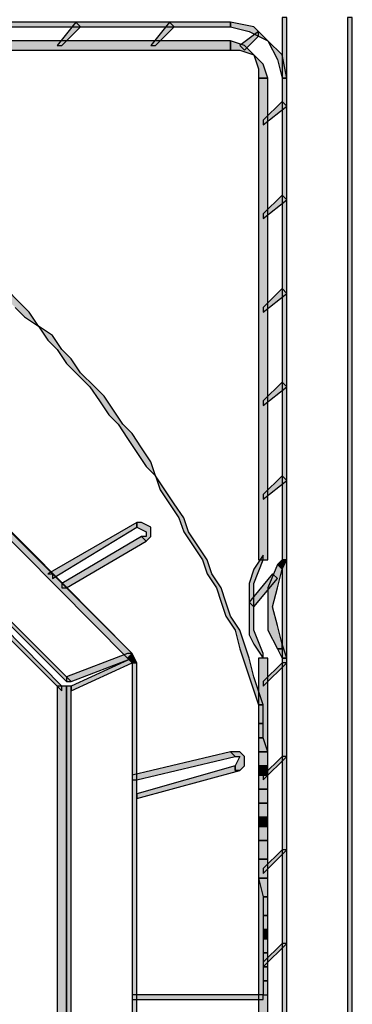
# Model space of a CAD drawing. Units: millimetres. Extents: x -10916 to 95394, y 5328 to 6168.
# Drawn here: x 8083 to 8093, y 5863 to 5892 of the extents above; entities that cross this region are included whole.
import ezdxf

# ---------------------------------------------------------------- set-up
doc = ezdxf.new("R2010")
doc.units = ezdxf.units.MM

# ---------------------------------------------------------------- blocks, each defined once
blk = doc.blocks.new('Zaluzie - predni kryt')
at = {"linetype": 'Continuous'}
for points in [[(27.016, -5.166), (-27.016, -5.166), (-27.016, -5.305), (27.016, -5.305)], [(21.99, -5.864), (22.548, -5.305), (22.408, -5.166), (21.85, -5.864)], [(24.782, -5.864), (25.34, -5.305), (25.201, -5.166), (24.642, -5.864)], [(28.691, -6.841), (28.552, -6.143), (28.133, -5.724), (27.714, -5.305), (27.016, -5.166), (27.016, -5.305), (27.574, -5.445), (28.133, -5.724), (28.412, -6.283), (28.552, -6.841)], [(28.552, -5.026), (28.552, -57.243), (28.691, -57.243), (28.691, -5.026)], [(30.646, -57.243), (30.646, -5.026), (30.506, -5.026), (30.506, -57.243)], [(27.435, -6.004), (27.854, -5.585), (27.854, -5.445), (27.295, -5.864)], [(-27.016, -6.004), (27.016, -6.004), (27.016, -5.724), (-27.016, -5.724)], [(6.632, -6.004), (7.19, -6.004), (7.609, -6.143), (8.028, -6.283), (8.447, -6.422), (9.005, -6.562), (9.424, -6.702), (9.843, -6.841), (10.262, -6.981), (10.681, -7.26), (11.239, -7.4), (11.658, -7.539), (12.077, -7.819), (12.496, -7.958), (12.915, -8.098), (13.333, -8.377), (13.752, -8.656), (14.171, -8.796), (14.59, -9.075), (15.009, -9.354), (15.428, -9.494), (15.707, -9.773), (16.126, -10.052), (16.545, -10.332), (16.963, -10.611), (17.382, -10.89), (17.662, -11.169), (18.08, -11.449), (18.499, -11.728), (18.778, -12.007), (19.197, -12.286), (19.477, -12.705), (19.895, -12.984), (20.175, -13.264), (20.593, -13.682), (20.873, -13.962), (21.292, -14.241), (21.571, -14.66), (21.85, -14.939), (22.129, -15.358), (22.548, -15.777), (22.827, -16.056), (23.107, -16.475), (23.386, -16.894), (23.665, -17.173), (23.944, -17.592), (24.223, -18.011), (24.503, -18.429), (24.782, -18.709), (24.922, -19.127), (25.201, -19.546), (25.48, -19.965), (25.62, -20.384), (25.899, -20.803), (26.178, -21.222), (26.318, -21.641), (26.597, -22.059), (26.737, -22.478), (26.876, -22.897), (27.155, -23.316), (27.295, -23.874), (27.435, -24.293), (27.574, -24.712), (27.714, -25.131), (27.854, -25.55), (27.993, -25.55), (27.854, -25.131), (27.714, -24.712), (27.574, -24.154), (27.435, -23.735), (27.295, -23.316), (27.016, -22.897), (26.876, -22.478), (26.737, -22.059), (26.457, -21.641), (26.318, -21.222), (26.039, -20.803), (25.759, -20.384), (25.62, -19.965), (25.34, -19.546), (25.061, -19.127), (24.782, -18.709), (24.642, -18.29), (24.363, -17.871), (24.084, -17.452), (23.805, -17.173), (23.525, -16.754), (23.246, -16.335), (22.967, -16.056), (22.548, -15.637), (22.269, -15.218), (21.99, -14.939), (21.71, -14.52), (21.292, -14.241), (21.012, -13.822), (20.733, -13.543), (20.314, -13.124), (20.035, -12.845), (19.616, -12.566), (19.337, -12.286), (18.918, -11.867), (18.499, -11.588), (18.22, -11.309), (17.801, -11.03), (17.382, -10.75), (17.103, -10.471), (16.684, -10.192), (16.265, -9.913), (15.846, -9.634), (15.428, -9.354), (15.009, -9.215), (14.59, -8.935), (14.171, -8.656), (13.752, -8.517), (13.333, -8.237), (12.915, -8.098), (12.496, -7.819), (12.077, -7.679), (11.658, -7.4), (11.239, -7.26), (10.82, -7.12), (10.401, -6.841), (9.843, -6.702), (9.424, -6.562), (9.005, -6.422), (8.586, -6.283), (8.028, -6.143), (7.609, -6.004), (7.19, -5.864), (6.771, -5.864), (6.632, -5.864)], [(28.133, -6.841), (27.993, -6.422), (27.714, -6.143), (27.435, -5.864), (27.016, -5.724), (27.016, -6.004), (27.295, -6.004), (27.714, -6.143), (27.854, -6.562), (27.854, -6.841)], [(27.854, -6.841), (27.854, -21.222), (28.133, -21.222), (28.133, -6.841)], [(28.691, -21.222), (28.691, -6.841), (28.552, -6.841), (28.552, -21.222)], [(27.993, -8.237), (28.691, -7.679), (28.552, -7.539), (27.993, -8.098)], [(10.401, -10.471), (23.944, -24.154), (24.084, -24.014), (10.401, -10.332)], [(24.084, -24.014), (10.541, -10.332), (10.401, -10.471), (23.944, -24.154)], [(27.993, -11.03), (28.691, -10.471), (28.552, -10.332), (27.993, -10.89)], [(27.993, -13.822), (28.691, -13.264), (28.552, -13.124), (27.993, -13.682)], [(27.993, -16.614), (28.691, -16.056), (28.552, -15.916), (27.993, -16.475)], [(22.269, -24.852), (14.031, -16.614), (13.892, -16.614), (22.129, -24.852)], [(13.752, -16.894), (21.99, -25.131), (21.99, -24.991), (13.892, -16.754)], [(27.993, -19.407), (28.691, -18.848), (28.552, -18.709), (27.993, -19.267)], [(24.223, -20.105), (21.571, -21.641), (21.71, -21.641), (21.71, -21.78), (24.223, -20.244)], [(24.503, -20.663), (24.642, -20.524), (24.642, -20.244), (24.363, -20.105), (24.223, -20.105), (24.223, -20.244), (24.503, -20.384), (24.503, -20.524), (24.363, -20.524)], [(22.129, -22.059), (24.503, -20.663), (24.363, -20.524), (21.99, -21.92), (21.99, -22.059)], [(27.993, -21.082), (27.714, -21.501), (27.574, -21.92), (27.574, -22.618), (27.574, -23.456), (27.714, -23.735), (27.993, -24.154), (27.993, -24.014), (27.714, -23.316), (27.714, -22.618), (27.714, -21.92), (27.993, -21.222)], [(28.412, -21.361), (28.133, -22.059), (28.133, -22.618), (28.133, -23.316), (28.412, -23.874), (28.552, -23.874), (28.552, -23.735), (28.412, -23.176), (28.272, -22.618), (28.412, -22.059), (28.552, -21.501)], [(28.552, -21.501), (28.691, -21.222), (28.552, -21.222), (28.412, -21.361)], [(27.714, -22.618), (28.412, -21.78), (28.272, -21.641), (27.574, -22.478)], [(28.691, -24.154), (28.552, -23.735), (28.552, -23.874), (28.412, -23.874), (28.552, -24.154)], [(23.944, -24.014), (22.129, -24.712), (22.129, -24.852), (22.269, -24.852), (24.084, -24.154), (24.084, -24.014)], [(24.223, -24.293), (24.084, -24.014), (23.944, -24.154), (24.084, -24.293)], [(22.269, -25.131), (24.084, -24.293), (24.084, -24.154), (22.269, -24.991)], [(24.084, -24.293), (24.084, -45.655), (24.223, -45.655), (24.223, -24.293)], [(24.223, -45.655), (24.223, -24.293), (24.084, -24.293), (24.084, -45.655)], [(27.854, -24.154), (27.854, -44.817), (28.133, -44.817), (28.133, -24.154)], [(27.993, -24.991), (28.691, -24.293), (28.552, -24.293), (27.993, -24.852)], [(28.691, -44.817), (28.691, -24.154), (28.552, -24.154), (28.552, -44.817)], [(21.85, -24.991), (21.85, -44.677), (22.129, -44.677), (22.129, -24.991)], [(22.269, -44.677), (22.269, -24.991), (22.129, -24.991), (22.129, -44.677)], [(27.854, -25.55), (27.854, -26.108), (27.993, -26.108), (27.993, -25.55)], [(27.854, -26.108), (27.854, -26.527), (27.993, -26.527), (27.993, -26.108)], [(27.854, -26.527), (27.854, -26.946), (28.133, -26.946), (27.993, -26.527)], [(27.016, -26.946), (24.084, -27.644), (24.084, -27.784), (24.223, -27.784), (27.155, -27.086)], [(27.295, -27.504), (27.435, -27.365), (27.435, -27.086), (27.295, -26.946), (27.016, -26.946), (27.155, -27.086), (27.295, -27.086), (27.155, -27.365), (27.155, -27.504)], [(27.854, -26.946), (27.854, -27.365), (28.133, -27.365), (28.133, -26.946)], [(27.993, -27.784), (28.691, -27.086), (28.552, -27.086), (27.993, -27.644)], [(24.223, -28.342), (27.295, -27.504), (27.155, -27.504), (27.155, -27.365), (24.223, -28.203)], [(27.854, -27.365), (27.854, -27.644), (27.993, -27.644), (28.133, -27.644), (28.133, -27.365), (27.993, -27.365)], [(27.854, -27.644), (27.854, -28.063), (28.133, -28.063), (28.133, -27.644)], [(27.854, -28.063), (27.854, -28.482), (28.133, -28.482), (28.133, -28.063)], [(27.854, -28.482), (27.854, -28.901), (28.133, -28.901), (28.133, -28.482)], [(27.854, -28.901), (27.854, -29.18), (28.133, -29.18), (28.133, -28.901)], [(27.854, -29.18), (27.854, -29.599), (28.133, -29.599), (28.133, -29.18)], [(27.854, -29.599), (27.854, -30.157), (28.133, -30.157), (28.133, -29.599)], [(27.993, -30.576), (28.691, -29.878), (28.552, -29.878), (27.993, -30.436)], [(27.854, -30.157), (27.854, -30.716), (28.133, -30.716), (28.133, -30.157)], [(27.854, -30.716), (27.993, -31.274), (28.133, -31.274), (28.133, -30.716)], [(27.993, -31.274), (27.993, -31.833), (28.133, -31.833), (28.133, -31.274)], [(27.993, -31.833), (27.993, -32.251), (28.133, -32.251), (28.133, -31.833)], [(27.993, -32.251), (27.993, -32.531), (28.133, -32.531), (28.133, -32.251)], [(27.993, -32.531), (27.993, -32.95), (28.133, -32.95), (28.133, -32.531)], [(27.993, -33.368), (28.691, -32.67), (28.552, -32.67), (27.993, -33.229)], [(27.993, -32.95), (27.993, -33.368), (28.133, -33.368), (28.133, -32.95)], [(27.993, -33.368), (27.993, -33.787), (28.133, -33.787), (28.133, -33.368)], [(27.993, -33.787), (27.993, -34.206), (28.133, -34.206), (28.133, -33.787)], [(27.993, -34.206), (24.084, -34.206), (24.084, -34.346), (27.993, -34.346)]]:
    blk.add_hatch(color=256, dxfattribs=at).paths.add_polyline_path(points)
for points in [[(27.016, -5.166), (-27.016, -5.166), (-27.016, -5.305), (27.016, -5.305), (27.016, -5.166)], [(21.99, -5.864), (22.548, -5.305), (22.408, -5.166), (21.85, -5.864), (21.99, -5.864)], [(24.782, -5.864), (25.34, -5.305), (25.34, -5.305), (25.201, -5.166), (24.642, -5.864), (24.642, -5.864), (24.782, -5.864)], [(28.691, -6.841), (28.552, -6.143), (28.133, -5.724), (27.714, -5.305), (27.016, -5.166), (27.016, -5.305), (27.574, -5.445), (28.133, -5.724), (28.412, -6.283), (28.552, -6.841), (28.691, -6.841)], [(28.691, -5.026), (28.552, -5.026), (28.552, -57.243), (28.691, -57.243), (28.691, -5.026)], [(30.506, -57.243), (30.646, -57.243), (30.646, -5.026), (30.506, -5.026), (30.506, -57.243)], [(27.435, -6.004), (27.854, -5.585), (27.854, -5.585), (27.854, -5.445), (27.295, -5.864), (27.435, -6.004), (27.435, -6.004)], [(-27.016, -6.004), (27.016, -6.004), (27.016, -5.724), (-27.016, -5.724), (-27.016, -6.004)], [(20.593, -13.682), (20.873, -13.962), (21.292, -14.241), (21.571, -14.66), (21.85, -14.939), (22.129, -15.358), (22.548, -15.777), (22.827, -16.056), (23.107, -16.475), (23.386, -16.894), (23.665, -17.173), (23.944, -17.592), (24.223, -18.011), (24.503, -18.429), (24.782, -18.709), (24.922, -19.127), (25.201, -19.546), (25.48, -19.965), (25.62, -20.384), (25.899, -20.803), (26.178, -21.222), (26.318, -21.641), (26.597, -22.059), (26.737, -22.478), (26.876, -22.897), (27.155, -23.316), (27.295, -23.874), (27.435, -24.293), (27.574, -24.712), (27.714, -25.131), (27.854, -25.55), (27.993, -25.55), (27.993, -25.55), (27.854, -25.131), (27.714, -24.712), (27.574, -24.154), (27.435, -23.735), (27.295, -23.316), (27.016, -22.897), (26.876, -22.478), (26.737, -22.059), (26.457, -21.641), (26.318, -21.222), (26.039, -20.803), (25.759, -20.384), (25.62, -19.965), (25.34, -19.546), (25.061, -19.127), (24.782, -18.709), (24.642, -18.29), (24.363, -17.871), (24.084, -17.452), (23.805, -17.173), (23.525, -16.754), (23.246, -16.335), (22.967, -16.056), (22.548, -15.637), (22.269, -15.218), (21.99, -14.939), (21.71, -14.52), (21.292, -14.241), (21.012, -13.822), (20.733, -13.543), (20.314, -13.124)], [(28.133, -6.841), (27.993, -6.422), (27.714, -6.143), (27.435, -5.864), (27.016, -5.724), (27.016, -6.004), (27.295, -6.004), (27.714, -6.143), (27.854, -6.562), (27.854, -6.841), (28.133, -6.841)], [(28.133, -6.841), (27.854, -6.841), (27.854, -21.222), (28.133, -21.222), (28.133, -6.841)], [(28.552, -21.222), (28.691, -21.222), (28.691, -6.841), (28.552, -6.841), (28.552, -21.222)], [(27.993, -8.237), (28.691, -7.679), (28.552, -7.539), (28.552, -7.539), (27.993, -8.098), (27.993, -8.098), (27.993, -8.237)], [(10.401, -10.471), (23.944, -24.154), (24.084, -24.014), (24.084, -24.014), (10.401, -10.332), (10.401, -10.471), (10.401, -10.471)], [(24.084, -24.014), (10.541, -10.332), (10.401, -10.471), (10.401, -10.471), (23.944, -24.154), (24.084, -24.014), (24.084, -24.014)], [(27.993, -11.03), (28.691, -10.471), (28.552, -10.332), (28.552, -10.332), (27.993, -10.89), (27.993, -10.89), (27.993, -11.03)], [(27.993, -13.822), (28.691, -13.264), (28.552, -13.124), (28.552, -13.124), (27.993, -13.682), (27.993, -13.682), (27.993, -13.822)], [(27.993, -16.614), (28.691, -16.056), (28.552, -15.916), (28.552, -15.916), (27.993, -16.475), (27.993, -16.475), (27.993, -16.614)], [(22.269, -24.852), (14.031, -16.614), (13.892, -16.614), (13.892, -16.614), (22.129, -24.852), (22.129, -24.852), (22.269, -24.852)], [(13.752, -16.894), (21.99, -25.131), (21.99, -24.991), (21.99, -24.991), (13.892, -16.754), (13.752, -16.894), (13.752, -16.894)], [(27.993, -19.407), (28.691, -18.848), (28.552, -18.709), (28.552, -18.709), (27.993, -19.267), (27.993, -19.267), (27.993, -19.407)], [(24.223, -20.105), (21.571, -21.641), (21.71, -21.641), (21.71, -21.78), (24.223, -20.244), (24.223, -20.244), (24.223, -20.105)], [(24.503, -20.663), (24.642, -20.524), (24.642, -20.244), (24.363, -20.105), (24.223, -20.105), (24.223, -20.244), (24.223, -20.244), (24.503, -20.384), (24.503, -20.524), (24.363, -20.524), (24.503, -20.663), (24.503, -20.663)], [(22.129, -22.059), (24.503, -20.663), (24.503, -20.663), (24.363, -20.524), (21.99, -21.92), (21.99, -22.059), (22.129, -22.059)], [(27.993, -21.082), (27.714, -21.501), (27.574, -21.92), (27.574, -22.618), (27.574, -23.456), (27.714, -23.735), (27.993, -24.154), (27.993, -24.154), (27.993, -24.014), (27.714, -23.316), (27.714, -22.618), (27.714, -21.92), (27.993, -21.222), (27.993, -21.222), (27.993, -21.082)], [(28.412, -21.361), (28.133, -22.059), (28.133, -22.618), (28.133, -23.316), (28.412, -23.874), (28.552, -23.874), (28.552, -23.735), (28.412, -23.176), (28.272, -22.618), (28.412, -22.059), (28.552, -21.501), (28.552, -21.501), (28.412, -21.361)], [(28.552, -21.501), (28.691, -21.222), (28.552, -21.222), (28.412, -21.361), (28.552, -21.501), (28.552, -21.501)], [(27.714, -22.618), (28.412, -21.78), (28.412, -21.78), (28.272, -21.641), (27.574, -22.478), (27.574, -22.478), (27.714, -22.618)], [(28.691, -24.154), (28.552, -23.735), (28.552, -23.874), (28.412, -23.874), (28.552, -24.154), (28.691, -24.154)], [(23.944, -24.014), (22.129, -24.712), (22.129, -24.852), (22.269, -24.852), (24.084, -24.154), (24.084, -24.014), (23.944, -24.014)], [(24.223, -24.293), (24.084, -24.014), (24.084, -24.014), (23.944, -24.154), (24.084, -24.293), (24.223, -24.293)], [(22.269, -25.131), (24.084, -24.293), (24.084, -24.293), (24.084, -24.154), (22.269, -24.991), (22.269, -24.991), (22.269, -25.131)], [(24.223, -24.293), (24.084, -24.293), (24.084, -45.655), (24.223, -45.655), (24.223, -24.293)], [(24.084, -45.655), (24.223, -45.655), (24.223, -24.293), (24.084, -24.293), (24.084, -45.655)], [(28.133, -24.154), (27.854, -24.154), (27.854, -44.817), (28.133, -44.817), (28.133, -24.154)], [(27.993, -24.991), (28.691, -24.293), (28.552, -24.293), (28.552, -24.293), (27.993, -24.852), (27.993, -24.852), (27.993, -24.991)], [(28.552, -44.817), (28.691, -44.817), (28.691, -24.154), (28.552, -24.154), (28.552, -44.817)], [(22.129, -24.991), (21.85, -24.991), (21.85, -44.677), (22.129, -44.677), (22.129, -24.991)], [(22.129, -44.677), (22.269, -44.677), (22.269, -24.991), (22.129, -24.991), (22.129, -44.677)], [(27.854, -25.55), (27.854, -26.108), (27.993, -26.108), (27.993, -25.55), (27.854, -25.55)], [(27.854, -26.108), (27.854, -26.527), (27.993, -26.527), (27.993, -26.108), (27.854, -26.108)], [(27.854, -26.527), (27.854, -26.946), (28.133, -26.946), (27.993, -26.527), (27.854, -26.527)], [(27.016, -26.946), (24.084, -27.644), (24.084, -27.784), (24.223, -27.784), (27.155, -27.086), (27.016, -26.946), (27.016, -26.946)], [(27.295, -27.504), (27.435, -27.365), (27.435, -27.086), (27.295, -26.946), (27.016, -26.946), (27.016, -26.946), (27.155, -27.086), (27.295, -27.086), (27.295, -27.086), (27.155, -27.365), (27.155, -27.504), (27.295, -27.504)], [(27.854, -26.946), (27.854, -27.365), (28.133, -27.365), (28.133, -26.946), (27.854, -26.946)], [(27.993, -27.784), (28.691, -27.086), (28.552, -27.086), (28.552, -27.086), (27.993, -27.644), (27.993, -27.644), (27.993, -27.784)], [(24.223, -28.342), (27.295, -27.504), (27.155, -27.504), (27.155, -27.365), (24.223, -28.203), (24.223, -28.342)], [(27.854, -27.365), (27.854, -27.644), (27.993, -27.644), (28.133, -27.644), (28.133, -27.365), (27.993, -27.365), (27.854, -27.365)], [(27.854, -27.644), (27.854, -28.063), (28.133, -28.063), (28.133, -27.644), (27.854, -27.644)], [(27.854, -28.063), (27.854, -28.482), (28.133, -28.482), (28.133, -28.063), (27.854, -28.063)], [(27.854, -28.482), (27.854, -28.901), (28.133, -28.901), (28.133, -28.482), (27.854, -28.482)], [(27.854, -28.901), (27.854, -29.18), (28.133, -29.18), (28.133, -28.901), (27.854, -28.901)], [(27.854, -29.18), (27.854, -29.599), (28.133, -29.599), (28.133, -29.18), (27.854, -29.18)], [(27.854, -29.599), (27.854, -30.157), (28.133, -30.157), (28.133, -29.599), (27.854, -29.599)], [(27.993, -30.576), (28.691, -29.878), (28.552, -29.878), (28.552, -29.878), (27.993, -30.436), (27.993, -30.436), (27.993, -30.576)], [(27.854, -30.157), (27.854, -30.716), (28.133, -30.716), (28.133, -30.157), (27.854, -30.157)], [(27.854, -30.716), (27.993, -31.274), (28.133, -31.274), (28.133, -30.716), (27.854, -30.716)], [(28.133, -31.274), (27.993, -31.274), (27.993, -31.833), (28.133, -31.833), (28.133, -31.274)], [(27.993, -31.833), (27.993, -32.251), (28.133, -32.251), (28.133, -31.833), (27.993, -31.833)], [(28.133, -32.251), (27.993, -32.251), (27.993, -32.531), (28.133, -32.531), (28.133, -32.251)], [(28.133, -32.531), (27.993, -32.531), (27.993, -32.95), (28.133, -32.95), (28.133, -32.531)], [(27.993, -33.368), (28.691, -32.67), (28.552, -32.67), (28.552, -32.67), (27.993, -33.229), (27.993, -33.229), (27.993, -33.368)], [(27.993, -32.95), (27.993, -33.368), (28.133, -33.368), (28.133, -32.95), (27.993, -32.95)], [(28.133, -33.368), (27.993, -33.368), (27.993, -33.787), (28.133, -33.787), (28.133, -33.368)], [(28.133, -33.787), (27.993, -33.787), (27.993, -34.206), (28.133, -34.206), (28.133, -33.787)], [(27.993, -34.206), (24.084, -34.206), (24.084, -34.346), (27.993, -34.346), (27.993, -34.206)]]:
    blk.add_lwpolyline(points, dxfattribs=at)

msp = doc.modelspace()

# ---------------------------------------------------------------- block references
msp.add_blockref('Zaluzie - predni kryt', (8062.144, 5897.212))

doc.saveas('drawing.dxf')
